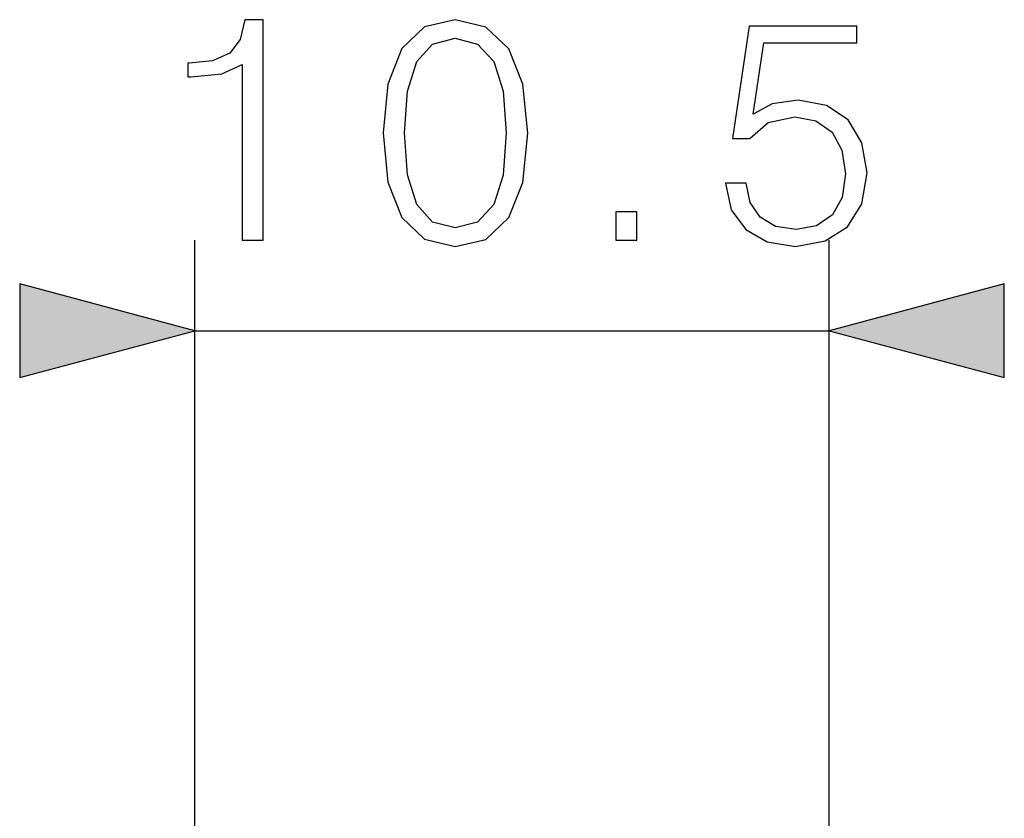
# Model space of a CAD drawing. Extents: x 0 to 420, y 0 to 297.
# Drawn here: x 227 to 238, y 152 to 161 of the extents above; entities that cross this region are included whole.
import ezdxf

# ---------------------------------------------------------------- set-up
doc = ezdxf.new("R2010")
doc.units = 0
doc.layers.get('0').update_dxf_attribs({"linetype": 'CONTINUOUS'})

msp = doc.modelspace()

# ---------------------------------------------------------------- linework, layer by layer
at = {"color": 7}
for p, q in [((228.888458, 140.599808), (228.888458, 158.839767)), ((235.888458, 151.873917), (235.888458, 158.839767)), ((228.888458, 157.839767), (235.888458, 157.839767))]:
    msp.add_line(p, q, dxfattribs=at)
for points in [[(229.412598, 158.839767), (229.642075, 158.839767), (229.642075, 161.270233), (229.440414, 161.270233), (229.38826, 161.051178), (229.273514, 160.901657), (229.082275, 160.814728), (228.824966, 160.790405), (228.811066, 160.790405), (228.811066, 160.640884), (228.845825, 160.640884), (229.186584, 160.67218), (229.412598, 160.776489)], [(230.966141, 160.021973), (231.018295, 159.479553), (231.17128, 159.086639), (231.421631, 158.850204), (231.76239, 158.770233), (232.099655, 158.846725), (232.353485, 159.086639), (232.50647, 159.476074), (232.562103, 160.018494), (232.50647, 160.557434), (232.353485, 160.950348), (232.099655, 161.186783), (231.76239, 161.270233), (231.421631, 161.190262), (231.17128, 160.953827), (231.018295, 160.560913)], [(234.744308, 159.465637), (234.806885, 159.173569), (234.966827, 158.954514), (235.203278, 158.818909), (235.516205, 158.770233), (235.843048, 158.829346), (236.08992, 158.985809), (236.249863, 159.239624), (236.305496, 159.580383), (236.249863, 159.910706), (236.096878, 160.16452), (235.856964, 160.324463), (235.547501, 160.383575), (235.258911, 160.341858), (235.050278, 160.227112), (235.168503, 161.016403), (236.194229, 161.016403), (236.194229, 161.200684), (235.005081, 161.200684), (234.820801, 159.959381), (235.012039, 159.959381), (235.213699, 160.136719), (235.509247, 160.199295), (235.742218, 160.154099), (235.91954, 160.028931), (236.027328, 159.830734), (236.069061, 159.569946), (236.030807, 159.309174), (235.923019, 159.117935), (235.749176, 158.996246), (235.523163, 158.954514), (235.29715, 158.989288), (235.126785, 159.093597), (235.015518, 159.25354), (234.970306, 159.465637)], [(231.202576, 160.021973), (231.233871, 160.480942), (231.338181, 160.807785), (231.512039, 160.999023), (231.76239, 161.065079), (232.009247, 160.999023), (232.186584, 160.807785), (232.290894, 160.480942), (232.325668, 160.021973), (232.290894, 159.556046), (232.186584, 159.232681), (232.009247, 159.037964), (231.76239, 158.975372), (231.512039, 159.037964), (231.338181, 159.232681), (231.233871, 159.559525)], [(233.534988, 158.839767), (233.764465, 158.839767), (233.764465, 159.149231), (233.534988, 159.149231)], [(226.956604, 157.322128), (228.888458, 157.839767), (226.956604, 158.357407)], [(237.820312, 158.357407), (235.888458, 157.839767), (237.820312, 157.322128)]]:
    msp.add_lwpolyline(points, close=True, dxfattribs=at)
for points in [[(226.956604, 157.322128), (228.888458, 157.839767), (226.956604, 157.322128), (226.956604, 158.357407)], [(237.820312, 158.357407), (235.888458, 157.839767), (237.820312, 158.357407), (237.820312, 157.322128)]]:
    msp.add_solid(points, dxfattribs=at)

doc.saveas('drawing.dxf')
